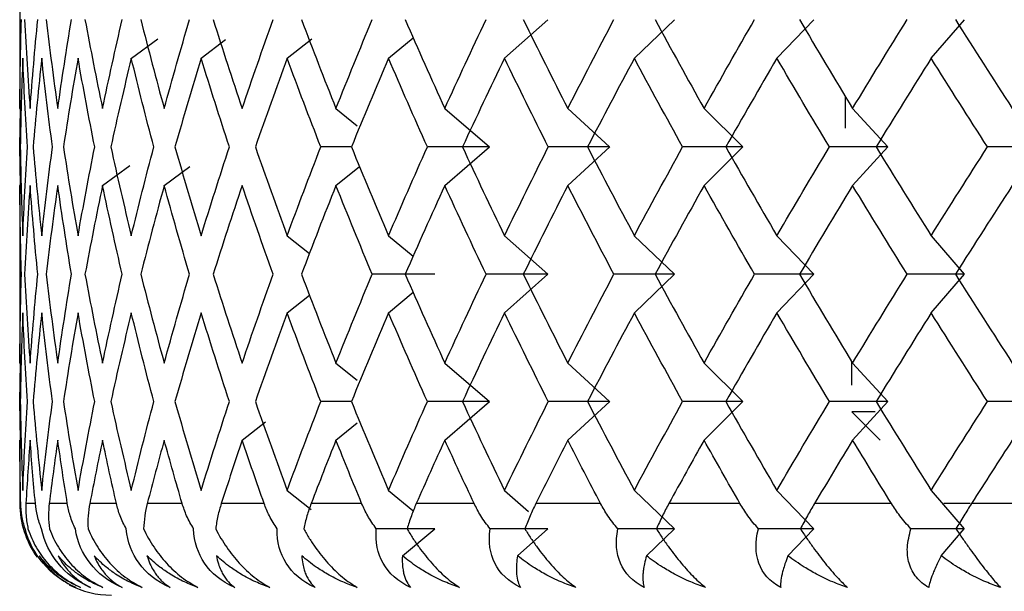
# Paper-space layout '_Bottom' of a CAD drawing. Units: millimetres. Extents: x -49 to 48, y -19 to 108.
# Drawn here: x -13 to -7, y -6 to -3 of the extents above; entities that cross this region are included whole.
import ezdxf

# ---------------------------------------------------------------- set-up
doc = ezdxf.new("R2010")
doc.units = ezdxf.units.MM

psp = doc.layouts.new('_Bottom')

# ---------------------------------------------------------------- linework, layer by layer
at = {"color": 7, "linetype": 'Continuous', "lineweight": 25}
for p, q in [((-12.5, -2.372), (-12.5, -3.3496)), ((-9.8574, -3.071), (-9.6208, -2.861)), ((-9.15, -3.071), (-8.9304, -2.861)), ((-8.373, -3.071), (-8.172, -2.861)), ((-7.5322, -3.071), (-7.3514, -2.861)), ((-11.8918, -3.071), (-11.7477, -2.965)), ((-11.5109, -3.071), (-11.3778, -2.9698)), ((-11.0424, -3.071), (-10.9089, -2.9652)), ((-10.4898, -3.071), (-10.3556, -2.9591)), ((-8, -3.4523), (-8, -3.2789)), ((-12.4998, -3.5553), (-12.4964, -3.3472)), ((-10.7766, -3.345), (-10.6605, -3.4393)), ((-10.1836, -3.345), (-9.9392, -3.5551)), ((-9.513, -3.345), (-9.2847, -3.5551)), ((-8.7701, -3.345), (-8.5597, -3.5551)), ((-7.9605, -3.345), (-7.7694, -3.5551)), ((-12.4964, -3.7633), (-12.4998, -3.5553)), ((-10.692, -3.5551), (-10.8592, -3.5551)), ((-10.1833, -3.7655), (-9.9389, -3.5554)), ((-9.5128, -3.7655), (-9.2845, -3.5554)), ((-8.7699, -3.7655), (-8.5594, -3.5554)), ((-7.9602, -3.7655), (-7.7691, -3.5554)), ((-12.0485, -3.7655), (-11.8991, -3.6569)), ((-11.7125, -3.7655), (-11.5738, -3.6618)), ((-10.7764, -3.7655), (-10.6479, -3.6611)), ((-12.5, -3.7615), (-12.5, -4.7371)), ((-11.0426, -4.0395), (-10.9208, -4.136)), ((-10.49, -4.0395), (-10.3557, -4.1516)), ((-9.8577, -4.0395), (-9.6211, -4.2496)), ((-9.1503, -4.0395), (-8.9307, -4.2496)), ((-8.3733, -4.0395), (-8.1723, -4.2496)), ((-7.5325, -4.0395), (-7.3517, -4.2496)), ((-9.8575, -4.4599), (-9.6209, -4.2498)), ((-9.1501, -4.4599), (-8.9305, -4.2498)), ((-8.3731, -4.4599), (-8.1721, -4.2498)), ((-7.5323, -4.4599), (-7.3515, -4.2498)), ((-11.0424, -4.4599), (-10.9207, -4.3633)), ((-10.4899, -4.4599), (-10.3557, -4.3478)), ((-12.4998, -4.9441), (-12.4964, -4.7362)), ((-10.7766, -4.734), (-10.6606, -4.8282)), ((-10.1835, -4.734), (-9.9391, -4.9441)), ((-9.513, -4.734), (-9.2847, -4.9441)), ((-8.7701, -4.734), (-8.5596, -4.9441)), ((-7.9648, -4.8538), (-7.9648, -4.7268)), ((-7.9604, -4.734), (-7.7694, -4.9441)), ((-12.4964, -5.152), (-12.4998, -4.9441)), ((-10.692, -4.9441), (-10.8592, -4.9441)), ((-10.1835, -5.1542), (-9.9391, -4.9442)), ((-9.5129, -5.1542), (-9.2846, -4.9442)), ((-8.77, -5.1542), (-8.5595, -4.9442)), ((-7.9603, -5.1542), (-7.7693, -4.9442)), ((-7.9648, -5), (-7.8095, -5.1545)), ((-7.8375, -5), (-7.9648, -5)), ((-11.2875, -5.1542), (-11.1601, -5.0554)), ((-10.7765, -5.1542), (-10.6605, -5.0601)), ((-11.0426, -5.4285), (-10.9112, -5.5326)), ((-10.49, -5.4285), (-10.3583, -5.5384)), ((-9.8576, -5.4285), (-9.7273, -5.5443)), ((-9.1502, -5.4285), (-8.9306, -5.6386)), ((-8.3732, -5.4285), (-8.1723, -5.6386)), ((-7.5324, -5.4285), (-7.3517, -5.6386)), ((-12.4946, -5.5), (-12.5, -5.5)), ((-12.4149, -5.5), (-12.4664, -5.5)), ((-12.2408, -5.5), (-12.3392, -5.5)), ((-11.9735, -5.5), (-12.1181, -5.5)), ((-11.6151, -5.5), (-11.8048, -5.5)), ((-11.1682, -5.5), (-11.4016, -5.5)), ((-10.6364, -5.5), (-10.9116, -5.5)), ((-10.0236, -5.5), (-10.3386, -5.5)), ((-9.3346, -5.5), (-9.6869, -5.5)), ((-8.5745, -5.5), (-8.9615, -5.5)), ((-7.7491, -5.5), (-8.1679, -5.5)), ((-7.3196, -5.5), (-7.4624, -5.5)), ((-6.8648, -5.5), (-7.3121, -5.5)), ((-10.4147, -5.7858), (-10.2383, -5.6386)), ((-9.7869, -5.7858), (-9.6211, -5.6386)), ((-9.0845, -5.7858), (-8.9306, -5.6386)), ((-8.3131, -5.7858), (-8.1722, -5.6386)), ((-7.4783, -5.7858), (-7.3516, -5.6386))]:
    psp.add_line(p, q, dxfattribs=at)
for start, end in [(180, 215.7525), (242.6049, 270)]:
    psp.add_arc((-12, -5.5), 0.5, start, end, dxfattribs=at)
for points in [[(-12.4996, -3.3452), (-12.4986, -3.1837), (-12.4957, -3.0223), (-12.4909, -2.8608)], [(-12.4739, -2.8608), (-12.4658, -3.0223), (-12.4556, -3.1837), (-12.4436, -3.3452)], [(-12.4436, -3.3452), (-12.4316, -3.1837), (-12.4176, -3.0223), (-12.4018, -2.8608)], [(-12.3562, -2.8608), (-12.337, -3.0223), (-12.3159, -3.1837), (-12.2929, -3.3452)], [(-12.2929, -3.3452), (-12.2699, -3.1837), (-12.245, -3.0223), (-12.2183, -2.8608)], [(-12.1444, -2.8608), (-12.1143, -3.0223), (-12.0824, -3.1837), (-12.0486, -3.3452)], [(-12.0486, -3.3452), (-12.0149, -3.1837), (-11.9792, -3.0223), (-11.9418, -2.8608)], [(-11.8401, -2.8608), (-11.7995, -3.0223), (-11.757, -3.1837), (-11.7127, -3.3452)], [(-11.7127, -3.3452), (-11.6684, -3.1837), (-11.6223, -3.0223), (-11.5744, -2.8608)], [(-11.4458, -2.8608), (-11.3948, -3.0223), (-11.342, -3.1837), (-11.2876, -3.3452)], [(-11.2876, -3.3452), (-11.2331, -3.1837), (-11.1769, -3.0223), (-11.1189, -2.8608)], [(-10.9643, -2.8608), (-10.9034, -3.0223), (-10.8408, -3.1837), (-10.7766, -3.3452)], [(-10.7766, -3.3452), (-10.7123, -3.1837), (-10.6464, -3.0223), (-10.5788, -2.8608)], [(-10.3994, -2.8608), (-10.329, -3.0223), (-10.2571, -3.1837), (-10.1835, -3.3452)], [(-10.1835, -3.3452), (-10.11, -3.1837), (-10.0349, -3.0223), (-9.9582, -2.8608)], [(-9.7553, -2.8608), (-9.6761, -3.0223), (-9.5953, -3.1837), (-9.513, -3.3452)], [(-9.513, -3.3452), (-9.4307, -3.1837), (-9.347, -3.0223), (-9.2618, -2.8608)], [(-9.037, -2.8608), (-8.9494, -3.0223), (-8.8604, -3.1837), (-8.7701, -3.3452)], [(-8.7701, -3.3452), (-8.6797, -3.1837), (-8.588, -3.0223), (-8.495, -2.8608)], [(-8.25, -2.8608), (-8.1547, -3.0223), (-8.0582, -3.1837), (-7.9604, -3.3452)], [(-7.9604, -3.3452), (-7.8626, -3.1837), (-7.7636, -3.0223), (-7.6634, -2.8608)], [(-7.4001, -2.8608), (-7.2979, -3.0223), (-7.1946, -3.1837), (-7.0901, -3.3452)], [(-12.4835, -3.0709), (-12.49, -3.2323), (-12.4946, -3.3938), (-12.4973, -3.5553)], [(-12.4582, -3.5553), (-12.4685, -3.3938), (-12.477, -3.2323), (-12.4835, -3.0709)], [(-12.38, -3.0709), (-12.3976, -3.2323), (-12.4132, -3.3938), (-12.4269, -3.5553)], [(-12.3217, -3.5553), (-12.3431, -3.3938), (-12.3625, -3.2323), (-12.38, -3.0709)], [(-12.1824, -3.0709), (-12.2108, -3.2323), (-12.2373, -3.3938), (-12.2619, -3.5553)], [(-12.0915, -3.5553), (-12.1237, -3.3938), (-12.154, -3.2323), (-12.1824, -3.0709)], [(-11.892, -3.0709), (-11.931, -3.2323), (-11.9683, -3.3938), (-12.0037, -3.5553)], [(-11.7693, -3.5553), (-11.812, -3.3938), (-11.8529, -3.2323), (-11.892, -3.0709)], [(-11.5111, -3.0709), (-11.5605, -3.2323), (-11.6082, -3.3938), (-11.654, -3.5553)], [(-11.3575, -3.5553), (-11.4104, -3.3938), (-11.4616, -3.2323), (-11.5111, -3.0709)], [(-11.0426, -3.0709), (-11.102, -3.2323), (-11.1597, -3.3938), (-11.2157, -3.5553)], [(-10.8592, -3.5553), (-10.922, -3.3938), (-10.9831, -3.2323), (-11.0426, -3.0709)], [(-10.49, -3.0709), (-10.559, -3.2323), (-10.6263, -3.3938), (-10.692, -3.5553)], [(-10.2783, -3.5553), (-10.3505, -3.3938), (-10.4211, -3.2323), (-10.49, -3.0709)], [(-9.8576, -3.0709), (-9.9356, -3.2323), (-10.0121, -3.3938), (-10.087, -3.5553)], [(-9.6192, -3.5553), (-9.7002, -3.3938), (-9.7797, -3.2323), (-9.8576, -3.0709)], [(-9.1502, -3.0709), (-9.2366, -3.2323), (-9.3216, -3.3938), (-9.4051, -3.5553)], [(-8.8869, -3.5553), (-8.976, -3.3938), (-9.0638, -3.2323), (-9.1502, -3.0709)], [(-8.3732, -3.0709), (-8.4674, -3.2323), (-8.5602, -3.3938), (-8.6517, -3.5553)], [(-8.0869, -3.5553), (-8.1836, -3.3938), (-8.279, -3.2323), (-8.3732, -3.0709)], [(-7.5324, -3.0709), (-7.6336, -3.2323), (-7.7337, -3.3938), (-7.8325, -3.5553)], [(-7.2254, -3.5553), (-7.3289, -3.3938), (-7.4312, -3.2323), (-7.5324, -3.0709)], [(-12.4973, -3.5553), (-12.4946, -3.7167), (-12.49, -3.8782), (-12.4835, -4.0396)], [(-12.4835, -4.0396), (-12.477, -3.8782), (-12.4685, -3.7167), (-12.4582, -3.5553)], [(-12.4269, -3.5553), (-12.4132, -3.7167), (-12.3976, -3.8782), (-12.38, -4.0396)], [(-12.38, -4.0396), (-12.3625, -3.8782), (-12.3431, -3.7167), (-12.3217, -3.5553)], [(-12.2619, -3.5553), (-12.2373, -3.7167), (-12.2108, -3.8782), (-12.1824, -4.0396)], [(-12.1824, -4.0396), (-12.154, -3.8782), (-12.1237, -3.7167), (-12.0915, -3.5553)], [(-12.0037, -3.5553), (-11.9683, -3.7167), (-11.931, -3.8782), (-11.892, -4.0396)], [(-11.892, -4.0396), (-11.8529, -3.8782), (-11.812, -3.7167), (-11.7693, -3.5553)], [(-11.654, -3.5553), (-11.6082, -3.7167), (-11.5605, -3.8782), (-11.5111, -4.0396)], [(-11.5111, -4.0396), (-11.4616, -3.8782), (-11.4104, -3.7167), (-11.3575, -3.5553)], [(-11.2157, -3.5553), (-11.1597, -3.7167), (-11.102, -3.8782), (-11.0426, -4.0396)], [(-11.0426, -4.0396), (-10.9831, -3.8782), (-10.922, -3.7167), (-10.8592, -3.5553)], [(-10.692, -3.5553), (-10.6263, -3.7167), (-10.559, -3.8782), (-10.49, -4.0396)], [(-10.49, -4.0396), (-10.4211, -3.8782), (-10.3505, -3.7167), (-10.2783, -3.5553)], [(-9.9392, -3.5551), (-10.0517, -3.5551), (-10.1648, -3.5551), (-10.2783, -3.5551)], [(-10.087, -3.5553), (-10.0121, -3.7167), (-9.9356, -3.8782), (-9.8576, -4.0396)], [(-9.8576, -4.0396), (-9.7797, -3.8782), (-9.7002, -3.7167), (-9.6192, -3.5553)], [(-9.2847, -3.5551), (-9.3957, -3.5551), (-9.5072, -3.5551), (-9.6192, -3.5551)], [(-9.4051, -3.5553), (-9.3216, -3.7167), (-9.2366, -3.8782), (-9.1502, -4.0396)], [(-9.1502, -4.0396), (-9.0638, -3.8782), (-8.976, -3.7167), (-8.8869, -3.5553)], [(-8.5597, -3.5551), (-8.6681, -3.5551), (-8.7772, -3.5551), (-8.8869, -3.5551)], [(-8.6517, -3.5553), (-8.5602, -3.7167), (-8.4674, -3.8782), (-8.3732, -4.0396)], [(-8.3732, -4.0396), (-8.279, -3.8782), (-8.1836, -3.7167), (-8.0869, -3.5553)], [(-7.7694, -3.5551), (-7.8745, -3.5551), (-7.9803, -3.5551), (-8.087, -3.5551)], [(-7.8325, -3.5553), (-7.7337, -3.7167), (-7.6336, -3.8782), (-7.5324, -4.0396)], [(-7.5324, -4.0396), (-7.4312, -3.8782), (-7.3289, -3.7167), (-7.2254, -3.5553)], [(-6.9201, -3.5551), (-7.021, -3.5551), (-7.1228, -3.5551), (-7.2255, -3.5551)], [(-12.4909, -4.2497), (-12.4957, -4.0882), (-12.4986, -3.9268), (-12.4996, -3.7653)], [(-12.4436, -3.7653), (-12.4556, -3.9268), (-12.4658, -4.0882), (-12.4739, -4.2497)], [(-12.4018, -4.2497), (-12.4176, -4.0882), (-12.4316, -3.9268), (-12.4436, -3.7653)], [(-12.2929, -3.7653), (-12.3159, -3.9268), (-12.337, -4.0882), (-12.3562, -4.2497)], [(-12.2183, -4.2497), (-12.245, -4.0882), (-12.2699, -3.9268), (-12.2929, -3.7653)], [(-12.0486, -3.7653), (-12.0824, -3.9268), (-12.1143, -4.0882), (-12.1444, -4.2497)], [(-11.9418, -4.2497), (-11.9792, -4.0882), (-12.0149, -3.9268), (-12.0486, -3.7653)], [(-11.7127, -3.7653), (-11.757, -3.9268), (-11.7995, -4.0882), (-11.8401, -4.2497)], [(-11.5744, -4.2497), (-11.6223, -4.0882), (-11.6684, -3.9268), (-11.7127, -3.7653)], [(-11.2876, -3.7653), (-11.342, -3.9268), (-11.3948, -4.0882), (-11.4458, -4.2497)], [(-11.1189, -4.2497), (-11.1769, -4.0882), (-11.2331, -3.9268), (-11.2876, -3.7653)], [(-10.7766, -3.7653), (-10.8408, -3.9268), (-10.9034, -4.0882), (-10.9643, -4.2497)], [(-10.5788, -4.2497), (-10.6464, -4.0882), (-10.7123, -3.9268), (-10.7766, -3.7653)], [(-10.1835, -3.7653), (-10.2571, -3.9268), (-10.329, -4.0882), (-10.3994, -4.2497)], [(-9.9582, -4.2497), (-10.0349, -4.0882), (-10.11, -3.9268), (-10.1835, -3.7653)], [(-9.513, -3.7653), (-9.5953, -3.9268), (-9.6761, -4.0882), (-9.7553, -4.2497)], [(-9.2618, -4.2497), (-9.347, -4.0882), (-9.4307, -3.9268), (-9.513, -3.7653)], [(-8.7701, -3.7653), (-8.8604, -3.9268), (-8.9494, -4.0882), (-9.037, -4.2497)], [(-8.495, -4.2497), (-8.588, -4.0882), (-8.6797, -3.9268), (-8.7701, -3.7653)], [(-7.9604, -3.7653), (-8.0582, -3.9268), (-8.1547, -4.0882), (-8.25, -4.2497)], [(-7.6634, -4.2497), (-7.7636, -4.0882), (-7.8626, -3.9268), (-7.9604, -3.7653)], [(-7.0901, -3.7653), (-7.1946, -3.9268), (-7.2979, -4.0882), (-7.4001, -4.2497)], [(-12.4996, -4.7341), (-12.4986, -4.5726), (-12.4957, -4.4112), (-12.4909, -4.2497)], [(-12.4739, -4.2497), (-12.4658, -4.4112), (-12.4556, -4.5726), (-12.4436, -4.7341)], [(-12.4436, -4.7341), (-12.4316, -4.5726), (-12.4176, -4.4112), (-12.4018, -4.2497)], [(-12.3562, -4.2497), (-12.337, -4.4112), (-12.3159, -4.5726), (-12.2929, -4.7341)], [(-12.2929, -4.7341), (-12.2699, -4.5726), (-12.245, -4.4112), (-12.2183, -4.2497)], [(-12.1444, -4.2497), (-12.1143, -4.4112), (-12.0824, -4.5726), (-12.0486, -4.7341)], [(-12.0486, -4.7341), (-12.0149, -4.5726), (-11.9792, -4.4112), (-11.9418, -4.2497)], [(-11.8401, -4.2497), (-11.7995, -4.4112), (-11.757, -4.5726), (-11.7127, -4.7341)], [(-11.7127, -4.7341), (-11.6684, -4.5726), (-11.6223, -4.4112), (-11.5744, -4.2497)], [(-11.4458, -4.2497), (-11.3948, -4.4112), (-11.342, -4.5726), (-11.2876, -4.7341)], [(-11.2876, -4.7341), (-11.2331, -4.5726), (-11.1769, -4.4112), (-11.1189, -4.2497)], [(-10.9643, -4.2497), (-10.9034, -4.4112), (-10.8408, -4.5726), (-10.7766, -4.7341)], [(-10.7766, -4.7341), (-10.7123, -4.5726), (-10.6464, -4.4112), (-10.5788, -4.2497)], [(-10.2383, -4.2496), (-10.3514, -4.2496), (-10.4649, -4.2496), (-10.5788, -4.2496)], [(-10.3994, -4.2497), (-10.329, -4.4112), (-10.2571, -4.5726), (-10.1835, -4.7341)], [(-10.1835, -4.7341), (-10.11, -4.5726), (-10.0349, -4.4112), (-9.9582, -4.2497)], [(-9.6211, -4.2496), (-9.733, -4.2496), (-9.8453, -4.2496), (-9.9583, -4.2496)], [(-9.7553, -4.2497), (-9.6761, -4.4112), (-9.5953, -4.5726), (-9.513, -4.7341)], [(-9.513, -4.7341), (-9.4307, -4.5726), (-9.347, -4.4112), (-9.2618, -4.2497)], [(-8.9307, -4.2496), (-9.0404, -4.2496), (-9.1509, -4.2496), (-9.2619, -4.2496)], [(-9.037, -4.2497), (-8.9494, -4.4112), (-8.8604, -4.5726), (-8.7701, -4.7341)], [(-8.7701, -4.7341), (-8.6797, -4.5726), (-8.588, -4.4112), (-8.495, -4.2497)], [(-8.1723, -4.2496), (-8.2791, -4.2496), (-8.3867, -4.2496), (-8.495, -4.2496)], [(-8.25, -4.2497), (-8.1547, -4.4112), (-8.0582, -4.5726), (-7.9604, -4.7341)], [(-7.9604, -4.7341), (-7.8626, -4.5726), (-7.7636, -4.4112), (-7.6634, -4.2497)], [(-7.3517, -4.2496), (-7.4548, -4.2496), (-7.5588, -4.2496), (-7.6635, -4.2496)], [(-7.4001, -4.2497), (-7.2979, -4.4112), (-7.1946, -4.5726), (-7.0901, -4.7341)], [(-12.4835, -4.4598), (-12.49, -4.6212), (-12.4946, -4.7827), (-12.4973, -4.9441)], [(-12.4582, -4.9441), (-12.4685, -4.7827), (-12.477, -4.6212), (-12.4835, -4.4598)], [(-12.38, -4.4598), (-12.3976, -4.6212), (-12.4132, -4.7827), (-12.4269, -4.9441)], [(-12.3217, -4.9441), (-12.3431, -4.7827), (-12.3625, -4.6212), (-12.38, -4.4598)], [(-12.1824, -4.4598), (-12.2108, -4.6212), (-12.2373, -4.7827), (-12.2619, -4.9441)], [(-12.0915, -4.9441), (-12.1237, -4.7827), (-12.154, -4.6212), (-12.1824, -4.4598)], [(-11.892, -4.4598), (-11.931, -4.6212), (-11.9683, -4.7827), (-12.0037, -4.9441)], [(-11.7693, -4.9441), (-11.812, -4.7827), (-11.8529, -4.6212), (-11.892, -4.4598)], [(-11.5111, -4.4598), (-11.5605, -4.6212), (-11.6082, -4.7827), (-11.654, -4.9441)], [(-11.3575, -4.9441), (-11.4104, -4.7827), (-11.4616, -4.6212), (-11.5111, -4.4598)], [(-11.0426, -4.4598), (-11.102, -4.6212), (-11.1597, -4.7827), (-11.2157, -4.9441)], [(-10.8592, -4.9441), (-10.922, -4.7827), (-10.9831, -4.6212), (-11.0426, -4.4598)], [(-10.49, -4.4598), (-10.559, -4.6212), (-10.6263, -4.7827), (-10.692, -4.9441)], [(-10.2783, -4.9441), (-10.3505, -4.7827), (-10.4211, -4.6212), (-10.49, -4.4598)], [(-9.8576, -4.4598), (-9.9356, -4.6212), (-10.0121, -4.7827), (-10.087, -4.9441)], [(-9.6192, -4.9441), (-9.7002, -4.7827), (-9.7797, -4.6212), (-9.8576, -4.4598)], [(-9.1502, -4.4598), (-9.2366, -4.6212), (-9.3216, -4.7827), (-9.4051, -4.9441)], [(-8.8869, -4.9441), (-8.976, -4.7827), (-9.0638, -4.6212), (-9.1502, -4.4598)], [(-8.3732, -4.4598), (-8.4674, -4.6212), (-8.5602, -4.7827), (-8.6517, -4.9441)], [(-8.0869, -4.9441), (-8.1836, -4.7827), (-8.279, -4.6212), (-8.3732, -4.4598)], [(-7.5324, -4.4598), (-7.6336, -4.6212), (-7.7337, -4.7827), (-7.8325, -4.9441)], [(-7.2254, -4.9441), (-7.3289, -4.7827), (-7.4312, -4.6212), (-7.5324, -4.4598)], [(-12.4973, -4.9441), (-12.4946, -5.1056), (-12.49, -5.2671), (-12.4835, -5.4285)], [(-12.4835, -5.4285), (-12.477, -5.2671), (-12.4685, -5.1056), (-12.4582, -4.9441)], [(-12.4269, -4.9441), (-12.4132, -5.1056), (-12.3976, -5.2671), (-12.38, -5.4285)], [(-12.38, -5.4285), (-12.3625, -5.2671), (-12.3431, -5.1056), (-12.3217, -4.9441)], [(-12.2619, -4.9441), (-12.2373, -5.1056), (-12.2108, -5.2671), (-12.1824, -5.4285)], [(-12.1824, -5.4285), (-12.154, -5.2671), (-12.1237, -5.1056), (-12.0915, -4.9441)], [(-12.0037, -4.9441), (-11.9683, -5.1056), (-11.931, -5.2671), (-11.892, -5.4285)], [(-11.892, -5.4285), (-11.8529, -5.2671), (-11.812, -5.1056), (-11.7693, -4.9441)], [(-11.654, -4.9441), (-11.6082, -5.1056), (-11.5605, -5.2671), (-11.5111, -5.4285)], [(-11.5111, -5.4285), (-11.4616, -5.2671), (-11.4104, -5.1056), (-11.3575, -4.9441)], [(-11.2157, -4.9441), (-11.1597, -5.1056), (-11.102, -5.2671), (-11.0426, -5.4285)], [(-11.0426, -5.4285), (-10.9831, -5.2671), (-10.922, -5.1056), (-10.8592, -4.9441)], [(-10.692, -4.9441), (-10.6263, -5.1056), (-10.559, -5.2671), (-10.49, -5.4285)], [(-10.49, -5.4285), (-10.4211, -5.2671), (-10.3505, -5.1056), (-10.2783, -4.9441)], [(-9.9391, -4.9441), (-10.0517, -4.9441), (-10.1648, -4.9441), (-10.2783, -4.9441)], [(-10.087, -4.9441), (-10.0121, -5.1056), (-9.9356, -5.2671), (-9.8576, -5.4285)], [(-9.8576, -5.4285), (-9.7797, -5.2671), (-9.7002, -5.1056), (-9.6192, -4.9441)], [(-9.2847, -4.9441), (-9.3956, -4.9441), (-9.5071, -4.9441), (-9.6192, -4.9441)], [(-9.4051, -4.9441), (-9.3216, -5.1056), (-9.2366, -5.2671), (-9.1502, -5.4285)], [(-9.1502, -5.4285), (-9.0638, -5.2671), (-8.976, -5.1056), (-8.8869, -4.9441)], [(-8.5596, -4.9441), (-8.668, -4.9441), (-8.7771, -4.9441), (-8.8869, -4.9441)], [(-8.6517, -4.9441), (-8.5602, -5.1056), (-8.4674, -5.2671), (-8.3732, -5.4285)], [(-8.3732, -5.4285), (-8.279, -5.2671), (-8.1836, -5.1056), (-8.0869, -4.9441)], [(-7.7694, -4.9441), (-7.8744, -4.9441), (-7.9803, -4.9441), (-8.0869, -4.9441)], [(-7.8325, -4.9441), (-7.7337, -5.1056), (-7.6336, -5.2671), (-7.5324, -5.4285)], [(-7.5324, -5.4285), (-7.4312, -5.2671), (-7.3289, -5.1056), (-7.2254, -4.9441)], [(-6.92, -4.9441), (-7.0209, -4.9441), (-7.1227, -4.9441), (-7.2254, -4.9441)], [(-12.4996, -5.1542), (-12.5003, -5.2695), (-12.5, -5.3847), (-12.4988, -5.5)], [(-12.4946, -5.5), (-12.4972, -5.3847), (-12.4989, -5.2695), (-12.4996, -5.1542)], [(-12.4436, -5.1542), (-12.4522, -5.2695), (-12.4598, -5.3847), (-12.4664, -5.5)], [(-12.4149, -5.5), (-12.4255, -5.3847), (-12.435, -5.2695), (-12.4436, -5.1542)], [(-12.2929, -5.1542), (-12.3093, -5.2695), (-12.3248, -5.3847), (-12.3392, -5.5)], [(-12.2408, -5.5), (-12.2591, -5.3847), (-12.2765, -5.2695), (-12.2929, -5.1542)], [(-12.0486, -5.1542), (-12.0727, -5.2695), (-12.0959, -5.3847), (-12.1181, -5.5)], [(-11.9735, -5.5), (-11.9995, -5.3847), (-12.0245, -5.2695), (-12.0486, -5.1542)], [(-11.7127, -5.1542), (-11.7443, -5.2695), (-11.775, -5.3847), (-11.8048, -5.5)], [(-11.6151, -5.5), (-11.6485, -5.3847), (-11.6811, -5.2695), (-11.7127, -5.1542)], [(-11.2876, -5.1542), (-11.3265, -5.2695), (-11.3645, -5.3847), (-11.4016, -5.5)], [(-11.1682, -5.5), (-11.2089, -5.3847), (-11.2487, -5.2695), (-11.2876, -5.1542)], [(-10.7766, -5.1542), (-10.8224, -5.2695), (-10.8674, -5.3847), (-10.9116, -5.5)], [(-10.6364, -5.5), (-10.684, -5.3847), (-10.7307, -5.2695), (-10.7766, -5.1542)], [(-10.1835, -5.1542), (-10.236, -5.2695), (-10.2877, -5.3847), (-10.3386, -5.5)], [(-10.0236, -5.5), (-10.0777, -5.3847), (-10.131, -5.2695), (-10.1835, -5.1542)], [(-9.513, -5.1542), (-9.5717, -5.2695), (-9.6297, -5.3847), (-9.6869, -5.5)], [(-9.3346, -5.5), (-9.3948, -5.3847), (-9.4543, -5.2695), (-9.513, -5.1542)], [(-8.7701, -5.1542), (-8.8346, -5.2695), (-8.8984, -5.3847), (-8.9615, -5.5)], [(-8.5745, -5.5), (-8.6404, -5.3847), (-8.7056, -5.2695), (-8.7701, -5.1542)], [(-7.9604, -5.1542), (-8.0302, -5.2695), (-8.0994, -5.3847), (-8.1679, -5.5)], [(-7.7491, -5.5), (-7.8202, -5.3847), (-7.8906, -5.2695), (-7.9604, -5.1542)], [(-7.0901, -5.1542), (-7.1647, -5.2695), (-7.2387, -5.3847), (-7.3121, -5.5)], [(-10.2383, -5.6386), (-10.344, -5.6386), (-10.4501, -5.6386), (-10.5565, -5.6386)], [(-9.6211, -5.6386), (-9.7256, -5.6386), (-9.8307, -5.6386), (-9.9361, -5.6386)], [(-8.9306, -5.6386), (-9.0332, -5.6386), (-9.1364, -5.6386), (-9.2401, -5.6386)], [(-8.1723, -5.6386), (-8.2721, -5.6386), (-8.3726, -5.6386), (-8.4738, -5.6386)], [(-7.3517, -5.6386), (-7.448, -5.6386), (-7.5451, -5.6386), (-7.6429, -5.6386)]]:
    psp.add_open_spline(points, degree=3, dxfattribs=at)
for points, knots in [([(-12.4709, -5.6386), (-12.4776, -5.615), (-12.4903, -5.5704), (-12.4932, -5.5225), (-12.4946, -5.5)], [0, 0, 0, 0, 0.530374, 1, 1, 1, 1]), ([(-12.4664, -5.5), (-12.467, -5.5225), (-12.4681, -5.5704), (-12.4596, -5.615), (-12.4551, -5.6386)], [0, 0, 0, 0, 0.469626, 1, 1, 1, 1]), ([(-12.381, -5.6386), (-12.3896, -5.615), (-12.4058, -5.5704), (-12.412, -5.5225), (-12.4149, -5.5)], [0, 0, 0, 0, 0.530374, 1, 1, 1, 1]), ([(-12.3392, -5.5), (-12.3413, -5.5225), (-12.3458, -5.5704), (-12.341, -5.615), (-12.3384, -5.6386)], [0, 0, 0, 0, 0.469626, 1, 1, 1, 1]), ([(-12.1968, -5.6386), (-12.2072, -5.615), (-12.2268, -5.5704), (-12.2363, -5.5225), (-12.2408, -5.5)], [0, 0, 0, 0, 0.530374, 1, 1, 1, 1]), ([(-12.1181, -5.5), (-12.1218, -5.5225), (-12.1296, -5.5704), (-12.1284, -5.615), (-12.1279, -5.6386)], [0, 0, 0, 0, 0.469626, 1, 1, 1, 1]), ([(-11.9199, -5.6386), (-11.932, -5.615), (-11.9547, -5.5704), (-11.9675, -5.5225), (-11.9735, -5.5)], [0, 0, 0, 0, 0.5303736, 1, 1, 1, 1]), ([(-11.8048, -5.5), (-11.81, -5.5225), (-11.821, -5.5704), (-11.8236, -5.615), (-11.825, -5.6386)], [0, 0, 0, 0, 0.469626, 1, 1, 1, 1]), ([(-11.5522, -5.6386), (-11.5659, -5.615), (-11.5917, -5.5704), (-11.6076, -5.5225), (-11.6151, -5.5)], [0, 0, 0, 0, 0.530374, 1, 1, 1, 1]), ([(-11.4016, -5.5), (-11.4083, -5.5225), (-11.4225, -5.5704), (-11.4288, -5.615), (-11.4321, -5.6386)], [0, 0, 0, 0, 0.469626, 1, 1, 1, 1]), ([(-11.0966, -5.6386), (-11.1118, -5.615), (-11.1405, -5.5704), (-11.1594, -5.5225), (-11.1682, -5.5)], [0, 0, 0, 0, 0.530374, 1, 1, 1, 1]), ([(-10.9116, -5.5), (-10.9197, -5.5225), (-10.9371, -5.5704), (-10.947, -5.615), (-10.9523, -5.6386)], [0, 0, 0, 0, 0.469626, 1, 1, 1, 1]), ([(-10.5565, -5.6386), (-10.5731, -5.615), (-10.6044, -5.5704), (-10.6262, -5.5225), (-10.6364, -5.5)], [0, 0, 0, 0, 0.530374, 1, 1, 1, 1]), ([(-10.3386, -5.5), (-10.3481, -5.5225), (-10.3684, -5.5704), (-10.3819, -5.615), (-10.3891, -5.6386)], [0, 0, 0, 0, 0.469626, 1, 1, 1, 1]), ([(-9.9361, -5.6386), (-9.954, -5.615), (-9.9877, -5.5704), (-10.0122, -5.5225), (-10.0236, -5.5)], [0, 0, 0, 0, 0.530374, 1, 1, 1, 1]), ([(-9.6869, -5.5), (-9.6977, -5.5225), (-9.7208, -5.5704), (-9.7378, -5.615), (-9.7468, -5.6386)], [0, 0, 0, 0, 0.4696264, 1, 1, 1, 1]), ([(-9.2401, -5.6386), (-9.2591, -5.615), (-9.2949, -5.5704), (-9.3219, -5.5225), (-9.3346, -5.5)], [0, 0, 0, 0, 0.530374, 1, 1, 1, 1]), ([(-8.9615, -5.5), (-8.9736, -5.5225), (-8.9992, -5.5704), (-9.0195, -5.615), (-9.0303, -5.6386)], [0, 0, 0, 0, 0.469626, 1, 1, 1, 1]), ([(-8.4738, -5.6386), (-8.4938, -5.615), (-8.5315, -5.5704), (-8.5607, -5.5225), (-8.5745, -5.5)], [0, 0, 0, 0, 0.530374, 1, 1, 1, 1]), ([(-8.1679, -5.5), (-8.1811, -5.5225), (-8.2092, -5.5704), (-8.2327, -5.615), (-8.2451, -5.6386)], [0, 0, 0, 0, 0.469626, 1, 1, 1, 1]), ([(-7.6429, -5.6386), (-7.6638, -5.615), (-7.703, -5.5704), (-7.7344, -5.5225), (-7.7491, -5.5)], [0, 0, 0, 0, 0.530374, 1, 1, 1, 1]), ([(-7.3121, -5.5), (-7.3263, -5.5225), (-7.3566, -5.5704), (-7.3831, -5.615), (-7.3972, -5.6386)], [0, 0, 0, 0, 0.469626, 1, 1, 1, 1]), ([(-12.194, -5.9583), (-12.2679, -5.9262), (-12.3271, -5.8798), (-12.418, -5.773), (-12.4521, -5.7098), (-12.4709, -5.6386)], [0, 0, 0, 0, 0.5, 0.5, 1, 1, 1, 1]), ([(-12.4551, -5.6386), (-12.4488, -5.6559), (-12.4367, -5.6896), (-12.4115, -5.7385), (-12.3825, -5.7839), (-12.3372, -5.8408), (-12.268, -5.9065), (-12.2018, -5.941), (-12.1689, -5.9583)], [0, 0, 0, 0, 0.1368774, 0.266596, 0.3898654, 0.50751, 0.7545592, 1, 1, 1, 1]), ([(-12.1144, -5.9583), (-12.1891, -5.9262), (-12.2475, -5.8798), (-12.335, -5.773), (-12.3662, -5.7098), (-12.381, -5.6386)], [0, 0, 0, 0, 0.5, 0.5, 1, 1, 1, 1]), ([(-12.3384, -5.6386), (-12.3313, -5.6559), (-12.3175, -5.6896), (-12.2904, -5.7385), (-12.2598, -5.7839), (-12.2133, -5.8408), (-12.1435, -5.9065), (-12.0789, -5.941), (-12.0466, -5.9583)], [0, 0, 0, 0, 0.136877, 0.266596, 0.389865, 0.50751, 0.754559, 1, 1, 1, 1]), ([(-11.9425, -5.9583), (-12.0175, -5.9262), (-12.0748, -5.8798), (-12.1581, -5.773), (-12.1862, -5.7098), (-12.1968, -5.6386)], [0, 0, 0, 0, 0.5, 0.5, 1, 1, 1, 1]), ([(-12.1279, -5.6386), (-12.12, -5.6559), (-12.1046, -5.6896), (-12.0757, -5.7385), (-12.0439, -5.7839), (-11.9963, -5.8408), (-11.9266, -5.9065), (-11.8639, -5.941), (-11.8327, -5.9583)], [0, 0, 0, 0, 0.1368774, 0.266596, 0.3898654, 0.50751, 0.7545592, 1, 1, 1, 1]), ([(-11.6797, -5.9583), (-11.7544, -5.9262), (-11.8101, -5.8798), (-11.8886, -5.773), (-11.9135, -5.7098), (-11.9199, -5.6386)], [0, 0, 0, 0, 0.5, 0.5, 1, 1, 1, 1]), ([(-11.825, -5.6386), (-11.8164, -5.6559), (-11.7995, -5.6896), (-11.7691, -5.7385), (-11.7363, -5.7839), (-11.6881, -5.8408), (-11.619, -5.9065), (-11.5587, -5.941), (-11.5287, -5.9583)], [0, 0, 0, 0, 0.136877, 0.266596, 0.389865, 0.50751, 0.754559, 1, 1, 1, 1]), ([(-11.3281, -5.9583), (-11.4018, -5.9262), (-11.4556, -5.8798), (-11.5287, -5.773), (-11.55, -5.7098), (-11.5522, -5.6386)], [0, 0, 0, 0, 0.5, 0.5, 1, 1, 1, 1]), ([(-11.4321, -5.6386), (-11.4228, -5.6559), (-11.4047, -5.6896), (-11.3729, -5.7385), (-11.3393, -5.7839), (-11.2909, -5.8408), (-11.2229, -5.9065), (-11.1656, -5.941), (-11.137, -5.9583)], [0, 0, 0, 0, 0.1368774, 0.266596, 0.3898654, 0.50751, 0.7545592, 1, 1, 1, 1]), ([(-10.8902, -5.9583), (-10.9625, -5.9262), (-11.0138, -5.8798), (-11.0811, -5.773), (-11.0987, -5.7098), (-11.0966, -5.6386)], [0, 0, 0, 0, 0.5, 0.5, 1, 1, 1, 1]), ([(-10.9523, -5.6386), (-10.9424, -5.6559), (-10.923, -5.6896), (-10.8902, -5.7385), (-10.8561, -5.7839), (-10.8078, -5.8408), (-10.7414, -5.9065), (-10.6874, -5.941), (-10.6606, -5.9583)], [0, 0, 0, 0, 0.136877, 0.266596, 0.389865, 0.50751, 0.754559, 1, 1, 1, 1]), ([(-10.3695, -5.9583), (-10.4397, -5.9262), (-10.4883, -5.8798), (-10.5491, -5.773), (-10.5629, -5.7098), (-10.5565, -5.6386)], [0, 0, 0, 0, 0.5, 0.5, 1, 1, 1, 1]), ([(-10.3891, -5.6386), (-10.3786, -5.6559), (-10.3582, -5.6896), (-10.3246, -5.7385), (-10.2902, -5.7839), (-10.2424, -5.8408), (-10.1781, -5.9065), (-10.128, -5.941), (-10.1029, -5.9583)], [0, 0, 0, 0, 0.136877, 0.266596, 0.389865, 0.50751, 0.754559, 1, 1, 1, 1]), ([(-9.7698, -5.9583), (-9.8375, -5.9262), (-9.8829, -5.8798), (-9.9368, -5.773), (-9.9467, -5.7098), (-9.9361, -5.6386)], [0, 0, 0, 0, 0.5, 0.5, 1, 1, 1, 1]), ([(-9.7468, -5.6386), (-9.7359, -5.6559), (-9.7146, -5.6896), (-9.6804, -5.7385), (-9.6461, -5.7839), (-9.5991, -5.8408), (-9.5374, -5.9065), (-9.4914, -5.941), (-9.4685, -5.9583)], [0, 0, 0, 0, 0.1368774, 0.266596, 0.3898654, 0.50751, 0.7545592, 1, 1, 1, 1]), ([(-9.0958, -5.9583), (-9.1605, -5.9262), (-9.2023, -5.8798), (-9.2489, -5.773), (-9.2549, -5.7098), (-9.2401, -5.6386)], [0, 0, 0, 0, 0.5, 0.5, 1, 1, 1, 1]), ([(-9.0303, -5.6386), (-9.019, -5.6559), (-8.9971, -5.6896), (-8.9625, -5.7385), (-8.9285, -5.7839), (-8.8827, -5.8408), (-8.8241, -5.9065), (-8.7826, -5.941), (-8.7619, -5.9583)], [0, 0, 0, 0, 0.136877, 0.266596, 0.389865, 0.50751, 0.754559, 1, 1, 1, 1]), ([(-8.3525, -5.9583), (-8.4137, -5.9262), (-8.4517, -5.8798), (-8.4906, -5.773), (-8.4925, -5.7098), (-8.4738, -5.6386)], [0, 0, 0, 0, 0.5, 0.5, 1, 1, 1, 1]), ([(-8.2451, -5.6386), (-8.2336, -5.6559), (-8.2111, -5.6896), (-8.1765, -5.7385), (-8.143, -5.7839), (-8.0987, -5.8408), (-8.0437, -5.9065), (-8.007, -5.941), (-7.9887, -5.9583)], [0, 0, 0, 0, 0.136877, 0.266596, 0.389865, 0.50751, 0.754559, 1, 1, 1, 1]), ([(-7.5457, -5.9583), (-7.5584, -5.9503), (-7.5836, -5.9344), (-7.6139, -5.9032), (-7.6375, -5.8673), (-7.6585, -5.8141), (-7.6674, -5.7372), (-7.6514, -5.6725), (-7.6429, -5.6386)], [0, 0, 0, 0, 0.122713, 0.244508, 0.366708, 0.490649, 0.732354, 1, 1, 1, 1]), ([(-7.3972, -5.6386), (-7.3854, -5.6559), (-7.3625, -5.6896), (-7.3282, -5.7385), (-7.2955, -5.7839), (-7.2531, -5.8408), (-7.202, -5.9065), (-7.1704, -5.941), (-7.1546, -5.9583)], [0, 0, 0, 0, 0.136877, 0.266596, 0.389865, 0.50751, 0.754559, 1, 1, 1, 1]), ([(-12.3939, -5.7858), (-12.3838, -5.8006), (-12.3655, -5.8273), (-12.3361, -5.8597), (-12.3, -5.8936), (-12.2551, -5.9278), (-12.2134, -5.9486), (-12.194, -5.9583)], [0, 0, 0, 0, 0.205289, 0.372056, 0.500415, 0.767141, 1, 1, 1, 1]), ([(-12.1689, -5.9583), (-12.1902, -5.9485), (-12.2358, -5.9277), (-12.2922, -5.8891), (-12.3473, -5.8422), (-12.3766, -5.8067), (-12.3939, -5.7858)], [0, 0, 0, 0, 0.2332948, 0.500659, 0.7071273, 1, 1, 1, 1]), ([(-12.2912, -5.7858), (-12.2827, -5.8006), (-12.2673, -5.8273), (-12.2418, -5.8597), (-12.2101, -5.8936), (-12.17, -5.9278), (-12.132, -5.9486), (-12.1144, -5.9583)], [0, 0, 0, 0, 0.205289, 0.372056, 0.500415, 0.767141, 1, 1, 1, 1]), ([(-12.0466, -5.9583), (-12.0693, -5.9485), (-12.118, -5.9277), (-12.1789, -5.8891), (-12.2391, -5.8422), (-12.2719, -5.8067), (-12.2912, -5.7858)], [0, 0, 0, 0, 0.233295, 0.500659, 0.707127, 1, 1, 1, 1]), ([(-12.0949, -5.7858), (-12.0881, -5.8006), (-12.0758, -5.8273), (-12.0543, -5.8597), (-12.0273, -5.8936), (-11.9923, -5.9278), (-11.9583, -5.9486), (-11.9425, -5.9583)], [0, 0, 0, 0, 0.205289, 0.372056, 0.500415, 0.767141, 1, 1, 1, 1]), ([(-11.8327, -5.9583), (-11.8566, -5.9485), (-11.9079, -5.9277), (-11.9729, -5.8891), (-12.0377, -5.8422), (-12.0738, -5.8067), (-12.0949, -5.7858)], [0, 0, 0, 0, 0.233295, 0.500659, 0.707127, 1, 1, 1, 1]), ([(-11.8066, -5.7858), (-11.8015, -5.8006), (-11.7923, -5.8273), (-11.7751, -5.8597), (-11.7529, -5.8936), (-11.7234, -5.9278), (-11.6936, -5.9486), (-11.6797, -5.9583)], [0, 0, 0, 0, 0.205289, 0.372056, 0.500415, 0.767141, 1, 1, 1, 1]), ([(-11.5287, -5.9583), (-11.5537, -5.9485), (-11.6071, -5.9277), (-11.6757, -5.8891), (-11.7448, -5.8422), (-11.7837, -5.8067), (-11.8066, -5.7858)], [0, 0, 0, 0, 0.233295, 0.500659, 0.707127, 1, 1, 1, 1]), ([(-11.4284, -5.7858), (-11.4251, -5.8006), (-11.4191, -5.8273), (-11.4063, -5.8597), (-11.3891, -5.8936), (-11.3652, -5.9278), (-11.3399, -5.9486), (-11.3281, -5.9583)], [0, 0, 0, 0, 0.205289, 0.372056, 0.500415, 0.767141, 1, 1, 1, 1]), ([(-11.137, -5.9583), (-11.1628, -5.9485), (-11.2181, -5.9277), (-11.2897, -5.8891), (-11.3624, -5.8422), (-11.404, -5.8067), (-11.4284, -5.7858)], [0, 0, 0, 0, 0.233295, 0.500659, 0.707127, 1, 1, 1, 1]), ([(-10.9633, -5.7858), (-10.9618, -5.8006), (-10.959, -5.8273), (-10.9507, -5.8597), (-10.9386, -5.8936), (-10.9205, -5.9278), (-10.8998, -5.9486), (-10.8902, -5.9583)], [0, 0, 0, 0, 0.205289, 0.372056, 0.500415, 0.767141, 1, 1, 1, 1]), ([(-10.6606, -5.9583), (-10.687, -5.9485), (-10.7436, -5.9277), (-10.8178, -5.8891), (-10.8936, -5.8422), (-10.9375, -5.8067), (-10.9633, -5.7858)], [0, 0, 0, 0, 0.233295, 0.500659, 0.707127, 1, 1, 1, 1]), ([(-10.4147, -5.7858), (-10.415, -5.8006), (-10.4154, -5.8273), (-10.4118, -5.8597), (-10.4048, -5.8936), (-10.3927, -5.9278), (-10.3768, -5.9486), (-10.3695, -5.9583)], [0, 0, 0, 0, 0.205289, 0.372056, 0.500415, 0.767141, 1, 1, 1, 1]), ([(-10.1029, -5.9583), (-10.1298, -5.9485), (-10.1874, -5.9277), (-10.2636, -5.8891), (-10.3419, -5.8422), (-10.3878, -5.8067), (-10.4147, -5.7858)], [0, 0, 0, 0, 0.233295, 0.500659, 0.707127, 1, 1, 1, 1]), ([(-9.7869, -5.7858), (-9.7889, -5.8006), (-9.7926, -5.8273), (-9.7936, -5.8597), (-9.7919, -5.8936), (-9.7858, -5.9278), (-9.7749, -5.9486), (-9.7698, -5.9583)], [0, 0, 0, 0, 0.205289, 0.372056, 0.500415, 0.767141, 1, 1, 1, 1]), ([(-9.4685, -5.9583), (-9.4955, -5.9485), (-9.5537, -5.9277), (-9.6312, -5.8891), (-9.7114, -5.8422), (-9.759, -5.8067), (-9.7869, -5.7858)], [0, 0, 0, 0, 0.2332948, 0.500659, 0.7071273, 1, 1, 1, 1]), ([(-9.0846, -5.7858), (-9.0884, -5.8006), (-9.0953, -5.8273), (-9.1008, -5.8597), (-9.1044, -5.8936), (-9.1044, -5.9278), (-9.0985, -5.9486), (-9.0958, -5.9583)], [0, 0, 0, 0, 0.205289, 0.372056, 0.500415, 0.767141, 1, 1, 1, 1]), ([(-8.7619, -5.9583), (-8.789, -5.9485), (-8.8472, -5.9277), (-8.9256, -5.8891), (-9.0071, -5.8422), (-9.0559, -5.8067), (-9.0846, -5.7858)], [0, 0, 0, 0, 0.233295, 0.500659, 0.707127, 1, 1, 1, 1]), ([(-8.3131, -5.7858), (-8.3187, -5.8006), (-8.3288, -5.8273), (-8.3388, -5.8597), (-8.3477, -5.8936), (-8.3538, -5.9278), (-8.3529, -5.9486), (-8.3525, -5.9583)], [0, 0, 0, 0, 0.2052892, 0.3720562, 0.500415, 0.7671412, 1, 1, 1, 1]), ([(-7.9887, -5.9583), (-8.0156, -5.9485), (-8.0734, -5.9277), (-8.152, -5.8891), (-8.2342, -5.8422), (-8.2839, -5.8067), (-8.3131, -5.7858)], [0, 0, 0, 0, 0.233295, 0.500659, 0.707127, 1, 1, 1, 1]), ([(-7.4784, -5.7858), (-7.4856, -5.8006), (-7.4989, -5.8273), (-7.5134, -5.8597), (-7.5274, -5.8936), (-7.5395, -5.9278), (-7.5437, -5.9486), (-7.5457, -5.9583)], [0, 0, 0, 0, 0.205289, 0.372056, 0.500415, 0.767141, 1, 1, 1, 1]), ([(-7.1546, -5.9583), (-7.1812, -5.9485), (-7.2382, -5.9277), (-7.3164, -5.8891), (-7.3986, -5.8422), (-7.4489, -5.8067), (-7.4784, -5.7858)], [0, 0, 0, 0, 0.233295, 0.500659, 0.707127, 1, 1, 1, 1])]:
    psp.add_open_spline(points, degree=3, knots=knots, dxfattribs=at)

doc.saveas('drawing.dxf')
